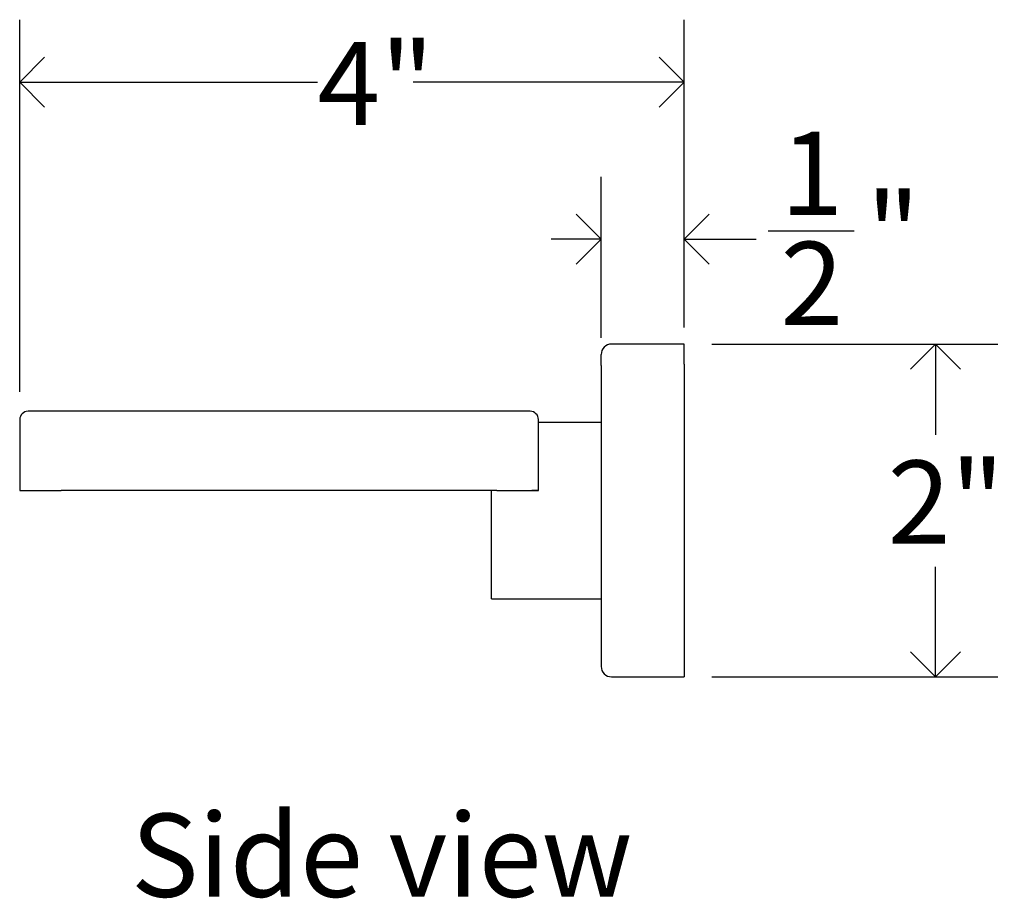
# Model space of a CAD drawing. Units: inches. Extents: x 0.2 to 47.8, y 0.2 to 35.8.
# Drawn here: x 19.3 to 25.2, y 15 to 20.3 of the extents above; entities that cross this region are included whole.
import ezdxf

# ---------------------------------------------------------------- set-up
doc = ezdxf.new("R2010")
doc.units = ezdxf.units.IN
doc.header["$MEASUREMENT"] = 0
doc.linetypes.add('SLD-Solid', pattern=[0])
doc.layers.add('DIMS', color=5, linetype='SLD-Solid')
doc.layers.add('NOTES', color=1, linetype='SLD-Solid')
doc.styles.add('SLDTEXTSTYLE1', font='GOTHIC.TTF', dxfattribs={"width": 0.913})
doc.dimstyles.new('SLDDIMSTYLE1', dxfattribs={"dimtxt": 0.5, "dimasz": 0.3, "dimexe": 0, "dimexo": 0.0625, "dimgap": 0.125, "dimtad": 0, "dimtih": 1, "dimtoh": 1, "dimrnd": 1e-09, "dimzin": 12, "dimdsep": 46, "dimlunit": 5, "dimtxsty": 'SLDTEXTSTYLE1', "dimblk1": 'OPEN90', "dimblk2": 'OPEN90', "dimsah": 1, "dimcen": 0.09, "dimadec": 0, "dimazin": 3, "dimtfac": 1, "dimtofl": 0, "dimtmove": 0, "dimatfit": 3, "dimldrblk": 'OPEN90', "dimfxl": 0, "dimfrac": 2, "dimtolj": 1, "dimtzin": 12, "dimarcsym": 0})
doc.dimstyles.new('SLDDIMSTYLE2', dxfattribs={"dimtxt": 0.5, "dimasz": 0.3, "dimexe": 0, "dimexo": 0.0625, "dimgap": 0.125, "dimtad": 0, "dimtih": 1, "dimtoh": 1, "dimdec": 6, "dimrnd": 1e-09, "dimzin": 12, "dimdsep": 46, "dimlunit": 5, "dimtxsty": 'SLDTEXTSTYLE1', "dimblk1": 'OPEN90', "dimblk2": 'OPEN90', "dimsah": 1, "dimcen": 0.09, "dimadec": 0, "dimazin": 3, "dimtfac": 1, "dimtmove": 0, "dimatfit": 0, "dimldrblk": 'OPEN90', "dimfxl": 0, "dimfrac": 2, "dimtolj": 1, "dimtzin": 12, "dimarcsym": 0})

# ---------------------------------------------------------------- blocks, each defined once
blk = doc.blocks.new('_Open90')
at = {"color": 0, "linetype": 'ByBlock', "lineweight": -2}
for p, q in [((-0.5, 0.5), (0, 0)), ((0, 0), (-1, 0)), ((0, 0), (-0.5, -0.5))]:
    blk.add_line(p, q, dxfattribs=at)
blk = doc.blocks.new('_D_1')
at = {"layer": 'DIMS'}
for p, q in [((23.4393, 18.3035), (25.1578, 18.3035)), ((24.7828, 18.3035), (24.7828, 17.7584)), ((24.7828, 16.3035), (24.7828, 16.9647)), ((23.4393, 16.3035), (25.1578, 16.3035))]:
    blk.add_line(p, q, dxfattribs=at)
at = {"layer": 'DIMS', "xscale": 0.3, "yscale": 0.3}
for p, rotation in [((24.7828, 18.3035), 90.0000000000004), ((24.7828, 16.3035), 270.0000000000004)]:
    blk.add_blockref('_Open90', p, dxfattribs=dict(at, rotation=rotation))
at = {"layer": 'DIMS', "insert": (24.495, 17.6033), "char_height": 0.5, "attachment_point": 1, "style": 'SLDTEXTSTYLE1'}
blk.add_mtext('2"', dxfattribs=at)
blk = doc.blocks.new('_D_2')
at = {"layer": 'DIMS'}
for p, q in [((22.7726, 18.3405), (22.7726, 19.3084)), ((23.2726, 18.4701), (23.2726, 19.3084)), ((23.7777, 18.9847), (24.2937, 18.9847)), ((22.7726, 18.9334), (22.4726, 18.9334)), ((23.2726, 18.9334), (23.7044, 18.9334))]:
    blk.add_line(p, q, dxfattribs=at)
at = {"layer": 'DIMS', "xscale": 0.3, "yscale": 0.3}
blk.add_blockref('_Open90', (22.7726, 18.9334), dxfattribs=at)
at = {"layer": 'DIMS', "xscale": 0.3, "yscale": 0.3, "rotation": 180.0000000000004}
blk.add_blockref('_Open90', (23.2726, 18.9334), dxfattribs=at)
at = {"layer": 'DIMS', "char_height": 0.5, "attachment_point": 1, "style": 'SLDTEXTSTYLE1'}
for s, insert in [('1', (23.8509, 19.5794)), ('"', (24.3669, 19.2141)), ('2', (23.8509, 18.9182))]:
    blk.add_mtext(s, dxfattribs=dict(at, insert=insert))
blk = doc.blocks.new('_D_3')
at = {"layer": 'DIMS'}
for p, q in [((19.2766, 18.0164), (19.2766, 20.2533)), ((23.2726, 18.4023), (23.2726, 20.2533)), ((19.2766, 19.8783), (21.0666, 19.8783)), ((23.2726, 19.8783), (21.6422, 19.8783))]:
    blk.add_line(p, q, dxfattribs=at)
at = {"layer": 'DIMS', "xscale": 0.3, "yscale": 0.3, "rotation": 180.0000000000004}
blk.add_blockref('_Open90', (19.2766, 19.8783), dxfattribs=at)
at = {"layer": 'DIMS', "xscale": 0.3, "yscale": 0.3}
blk.add_blockref('_Open90', (23.2726, 19.8783), dxfattribs=at)
at = {"layer": 'DIMS', "insert": (21.0666, 20.1201), "char_height": 0.5, "attachment_point": 1, "style": 'SLDTEXTSTYLE1'}
blk.add_mtext('4"', dxfattribs=at)

msp = doc.modelspace()

# ---------------------------------------------------------------- linework, layer by layer
at = {"color": 7, "linetype": 'SLD-Solid', "lineweight": 25}
for p, q in [((23.2726488, 18.303455), (22.8351488, 18.303455)), ((23.2726488, 18.2356201), (23.2726488, 18.303455)), ((22.7726488, 18.1738585), (22.7726488, 18.240955)), ((23.2726488, 18.1834374), (23.2726488, 18.2356201)), ((23.2726488, 18.1834374), (23.2726488, 16.4234726)), ((22.7726488, 18.1738585), (22.7726488, 16.4330515)), ((19.5266488, 17.899705), (19.3266488, 17.899705)), ((22.1456488, 17.899705), (19.5266488, 17.899705)), ((22.3456488, 17.899705), (22.1456488, 17.899705)), ((19.2766488, 17.849705), (19.2766488, 17.423705)), ((22.3956488, 17.423705), (22.3956488, 17.849705)), ((22.3956488, 17.834705), (22.7726488, 17.834705)), ((19.2766488, 17.423705), (19.5266488, 17.423705)), ((22.1456488, 17.423705), (19.5266488, 17.423705)), ((22.1126488, 16.772205), (22.1126488, 17.423705)), ((22.1456488, 17.423705), (22.3956488, 17.423705)), ((22.3556488, 17.423205), (22.3556488, 17.423705)), ((22.3956488, 17.423205), (22.3556488, 17.423205)), ((22.3956488, 17.423705), (22.3956488, 17.423205)), ((22.1126488, 16.772205), (22.7726488, 16.772205)), ((22.7726488, 16.4330515), (22.7726488, 16.365955)), ((23.2726488, 16.4234726), (23.2726488, 16.3712899)), ((23.2726488, 16.3712899), (23.2726488, 16.303455)), ((22.8351488, 16.303455), (22.9664907, 16.303455)), ((23.0731488, 16.3044521), (23.1031488, 16.3044521)), ((23.2098068, 16.303455), (23.2726488, 16.303455))]:
    msp.add_line(p, q, dxfattribs=at)
for centre, radius, start, end in [((22.8351488, 18.240955), 0.0625, 90, 180), ((19.3266488, 17.849705), 0.05, 90, 180), ((22.3456488, 17.849705), 0.05, 0, 90), ((22.8351488, 16.365955), 0.0625, 180, 270)]:
    msp.add_arc(centre, radius, start, end, dxfattribs=at)
for points, knots in [([(22.9664907, 16.3034614), (22.9664937, 16.3034614), (22.9665008, 16.3034616), (22.9700145, 16.3035265), (22.9764026, 16.3036387), (22.9857249, 16.3037896), (22.9974025, 16.3039572), (23.0113552, 16.3041258), (23.0269273, 16.3042739), (23.0439585, 16.3043862), (23.0595311, 16.3044441), (23.0693886, 16.3044499), (23.0731488, 16.3044521)], [0, 0, 0, 0, 0.073779721, 0.179612878, 0.288514856, 0.394355053, 0.503263703, 0.609119621, 0.71804531, 0.823901094, 0.932827597, 1, 1, 1, 1]), ([(23.1031488, 16.3044521), (23.1090783, 16.3044467), (23.1211092, 16.3044359), (23.1385694, 16.3043506), (23.155179, 16.3042238), (23.1701679, 16.3040667), (23.1833871, 16.3038956), (23.194205, 16.3037327), (23.2025835, 16.3035923), (23.2078579, 16.3034977), (23.2102889, 16.3034524), (23.209903, 16.3034596), (23.2098068, 16.3034614)], [0, 0, 0, 0, 0.105835743, 0.214741055, 0.320576705, 0.429480962, 0.535328114, 0.644244374, 0.750098626, 0.859023343, 0.964865005, 1, 1, 1, 1])]:
    msp.add_open_spline(points, degree=3, knots=knots, dxfattribs=at)

# ---------------------------------------------------------------- texts
at = {"layer": 'NOTES', "insert": (19.9454288, 15.4811618), "char_height": 0.5, "attachment_point": 1, "style": 'SLDTEXTSTYLE1'}
msp.add_mtext('Side view', dxfattribs=at)

# ---------------------------------------------------------------- dimensions: what is measured, and where the dimension line sits
at = {"layer": 'DIMS'}
for base, p1, p2, dimstyle, picture, middle in [((23.2726488, 19.8782581), (19.2766488, 17.849705), (23.2726488, 18.2356201), 'SLDDIMSTYLE1', '_D_3', (21.354402, 19.8782581)), ((23.2726488, 18.9333763), (22.7726488, 18.1738585), (23.2726488, 18.303455), 'SLDDIMSTYLE2', '_D_2', (24.1387905, 18.9333763))]:
    dim = msp.add_linear_dim(base=base, p1=p1, p2=p2, dimstyle=dimstyle, dxfattribs=at)
    dim.commit()
    dim.dimension.update_dxf_attribs({"geometry": picture, "text_midpoint": middle, "dimtype": 160})
dim = msp.add_linear_dim(base=(24.782816, 18.303455), p1=(23.2726488, 16.303455), p2=(23.2726488, 18.303455), angle=90, dimstyle='SLDDIMSTYLE1', dxfattribs=at)
dim.commit()
dim.dimension.update_dxf_attribs({"geometry": '_D_1', "text_midpoint": (24.782816, 17.3615478), "dimtype": 160})

doc.saveas('drawing.dxf')
